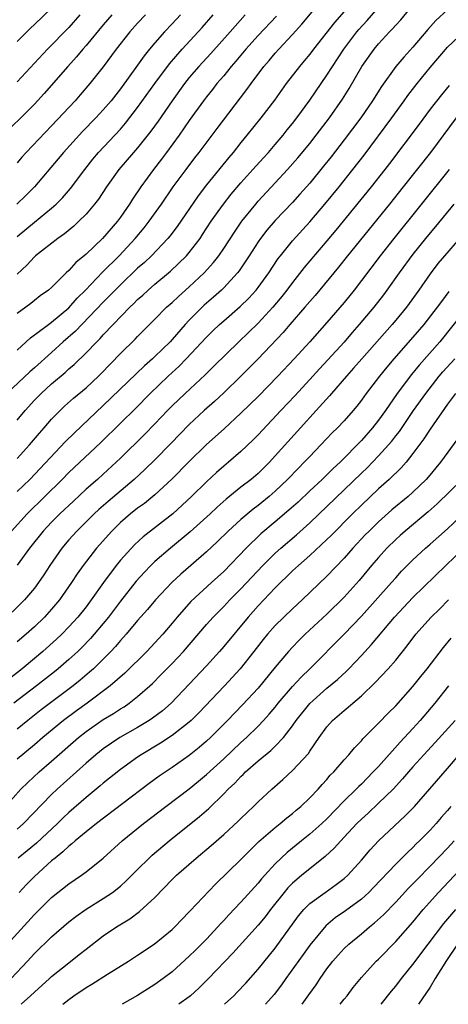
# Model space of a CAD drawing. Units: inches. Extents: x 2610000 to 2613000, y 1482000 to 1485000.
# Drawn here: x 2610859 to 2610909, y 1482000 to 1482114 of the extents above; entities that cross this region are included whole.
import ezdxf

# ---------------------------------------------------------------- set-up
doc = ezdxf.new("R2010")
doc.units = ezdxf.units.IN
doc.header["$MEASUREMENT"] = 0
doc.layers.add('LD26101482_2ft', color=244, linetype='Continuous')

msp = doc.modelspace()

# ---------------------------------------------------------------- linework, layer by layer
at = {"layer": 'LD26101482_2ft'}
for points, elevation in [([(2610898.39, 1482117), (2610895.89, 1482114.11), (2610893.43, 1482111), (2610893, 1482110.42), (2610892.37, 1482109.63), (2610891.82, 1482109), (2610890.28, 1482107), (2610888.91, 1482105.09), (2610887.3, 1482103), (2610885.7, 1482101), (2610885, 1482100.15), (2610884.1, 1482099), (2610883.59, 1482098.41), (2610881, 1482095.23), (2610880.04, 1482093.96), (2610877.61, 1482090.39), (2610876.74, 1482089.26), (2610876.52, 1482089), (2610874.59, 1482087), (2610873.78, 1482086.22), (2610873, 1482085.54), (2610871, 1482083.63), (2610870.37, 1482083), (2610869.7, 1482082.3), (2610869, 1482081.61), (2610865.77, 1482078.23), (2610864.35, 1482077), (2610863, 1482075.76), (2610861, 1482073.97), (2610860.48, 1482073.52), (2610857.81, 1482071)], 10918), ([(2610859, 1482067.87), (2610859.92, 1482069), (2610861, 1482070.19), (2610861.77, 1482071), (2610863, 1482072.12), (2610864.56, 1482073.44), (2610865, 1482073.85), (2610865.63, 1482074.37), (2610867, 1482075.71), (2610868.24, 1482077), (2610868.63, 1482077.37), (2610869, 1482077.79), (2610870.15, 1482079), (2610872.09, 1482081), (2610872.56, 1482081.44), (2610873, 1482081.89), (2610873.59, 1482082.41), (2610874.22, 1482083), (2610875, 1482083.68), (2610876.8, 1482085.2), (2610878.68, 1482087), (2610879, 1482087.37), (2610880.25, 1482089), (2610880.55, 1482089.45), (2610881.56, 1482091), (2610882.96, 1482093), (2610883.86, 1482094.14), (2610885, 1482095.45), (2610886.4, 1482097), (2610887.62, 1482098.38), (2610888.19, 1482099), (2610889, 1482099.93), (2610889.91, 1482101), (2610890.39, 1482101.61), (2610891, 1482102.36), (2610891.5, 1482103), (2610893, 1482105.09), (2610895, 1482107.97), (2610895.65, 1482109), (2610896.98, 1482111), (2610898.48, 1482113), (2610898.71, 1482113.29), (2610899.66, 1482114.34), (2610901.96, 1482117)], 10920), ([(2610859, 1482076.02), (2610860.55, 1482077.45), (2610862.62, 1482079), (2610863, 1482079.26), (2610865, 1482080.94), (2610865.95, 1482082.05), (2610866.92, 1482083), (2610868.91, 1482085.09), (2610870.84, 1482087), (2610872.72, 1482089), (2610873.75, 1482090.25), (2610874.35, 1482091), (2610875.76, 1482093), (2610877.14, 1482095), (2610878.62, 1482097), (2610879.64, 1482098.36), (2610880.15, 1482099), (2610882.23, 1482101.77), (2610885.7, 1482106.3), (2610886.19, 1482107), (2610887.68, 1482109), (2610888.3, 1482109.7), (2610889, 1482110.54), (2610889.4, 1482111), (2610891, 1482112.69), (2610892.09, 1482113.91), (2610894.64, 1482117)], 10916), ([(2610859, 1482063.44), (2610860.43, 1482065), (2610861.61, 1482066.39), (2610862.15, 1482067), (2610863, 1482068), (2610863.98, 1482069), (2610864.5, 1482069.5), (2610865.56, 1482070.44), (2610867, 1482071.64), (2610868.45, 1482073), (2610868.73, 1482073.27), (2610871, 1482075.63), (2610872.71, 1482077.29), (2610873, 1482077.61), (2610875, 1482079.61), (2610876.37, 1482081), (2610877, 1482081.56), (2610877.73, 1482082.27), (2610879, 1482083.38), (2610880.72, 1482085), (2610881.81, 1482086.19), (2610882.43, 1482087), (2610883, 1482087.83), (2610884.25, 1482089.75), (2610885.1, 1482091), (2610886.72, 1482093), (2610887, 1482093.32), (2610889, 1482095.45), (2610890.43, 1482097), (2610891.63, 1482098.37), (2610893, 1482100.03), (2610893.76, 1482101), (2610895.29, 1482103), (2610896.82, 1482105.18), (2610897.58, 1482106.42), (2610899.06, 1482109), (2610900.48, 1482111), (2610901, 1482111.63), (2610902.28, 1482113), (2610902.64, 1482113.36), (2610903, 1482113.79), (2610903.59, 1482114.41), (2610905, 1482116.11)], 10922), ([(2610863, 1482115.77), (2610861, 1482113.85), (2610860.55, 1482113.45), (2610859, 1482111.88)], 10900), ([(2610909, 1482115.58), (2610907.66, 1482114.34), (2610906.73, 1482113.27), (2610905, 1482111.22), (2610903.92, 1482110.08), (2610903.01, 1482109), (2610901.34, 1482106.66), (2610900.31, 1482105), (2610898.93, 1482103), (2610897, 1482100.45), (2610895.5, 1482098.5), (2610894.61, 1482097.39), (2610893, 1482095.44), (2610891.86, 1482094.14), (2610891, 1482093.19), (2610889, 1482091.1), (2610888.03, 1482089.97), (2610887.28, 1482089), (2610887, 1482088.6), (2610885.98, 1482087), (2610884.78, 1482085.22), (2610884.61, 1482085), (2610883, 1482083.27), (2610882.73, 1482083), (2610881.82, 1482082.18), (2610880.75, 1482081.25), (2610880.48, 1482081), (2610879, 1482079.5), (2610878.53, 1482079), (2610877, 1482077.25), (2610876.76, 1482077), (2610875, 1482075.27), (2610874.71, 1482075), (2610873.79, 1482074.21), (2610869, 1482069.57), (2610865.61, 1482066.39), (2610864.61, 1482065.39), (2610860.45, 1482061), (2610859, 1482059.6)], 10924), ([(2610869.99, 1482115), (2610869, 1482113.84), (2610867, 1482111.41), (2610866.63, 1482111), (2610865.89, 1482110.11), (2610864.87, 1482109), (2610862.15, 1482105.85), (2610861, 1482104.61), (2610859.41, 1482103), (2610857.31, 1482101)], 10904), ([(2610877.98, 1482115), (2610877, 1482113.93), (2610876.11, 1482113), (2610875, 1482111.74), (2610874.38, 1482111), (2610873.76, 1482110.24), (2610873, 1482109.13), (2610871, 1482106.37), (2610869.91, 1482105), (2610869, 1482103.94), (2610868.13, 1482103), (2610866.58, 1482101.42), (2610864.39, 1482099), (2610863.76, 1482098.24), (2610861.01, 1482095), (2610860.01, 1482093.99), (2610858.96, 1482093)], 10908), ([(2610885.49, 1482115), (2610884.32, 1482113.68), (2610883.77, 1482113), (2610881.5, 1482110.5), (2610880.1, 1482109), (2610879, 1482107.71), (2610878.44, 1482107), (2610877, 1482105), (2610875.37, 1482102.63), (2610874.54, 1482101.46), (2610873, 1482099.52), (2610872.53, 1482099), (2610870.82, 1482097), (2610869.39, 1482095), (2610868.43, 1482093.57), (2610867.98, 1482093), (2610867, 1482091.84), (2610866.18, 1482091), (2610865.58, 1482090.42), (2610864.48, 1482089.52), (2610863.73, 1482089), (2610861.14, 1482087), (2610861, 1482086.88), (2610860.1, 1482085.9), (2610859, 1482084.85)], 10912), ([(2610859, 1482089.24), (2610861, 1482090.91), (2610863, 1482092.53), (2610863.53, 1482093), (2610864.27, 1482093.73), (2610865.21, 1482094.79), (2610866.86, 1482097), (2610867.8, 1482098.2), (2610868.45, 1482099), (2610871, 1482101.72), (2610871.6, 1482102.4), (2610873, 1482104.21), (2610875, 1482107.01), (2610876.7, 1482109.3), (2610878.18, 1482111), (2610880.04, 1482113), (2610880.49, 1482113.51), (2610881.76, 1482115)], 10910), ([(2610873.92, 1482115), (2610873, 1482114.02), (2610872.08, 1482113), (2610870.51, 1482111), (2610869, 1482108.96), (2610867.45, 1482107), (2610866.32, 1482105.68), (2610865.72, 1482105), (2610863, 1482102.08), (2610860.03, 1482099), (2610859.55, 1482098.45), (2610859, 1482097.77)], 10906), ([(2610866.28, 1482115), (2610865, 1482113.52), (2610862.54, 1482111), (2610859, 1482107.19)], 10902), ([(2610889.15, 1482114.85), (2610887, 1482112.57), (2610885.58, 1482111), (2610884.41, 1482109.59), (2610883.88, 1482109), (2610883, 1482107.91), (2610882.22, 1482107), (2610881.69, 1482106.31), (2610881, 1482105.45), (2610880.65, 1482105), (2610879, 1482102.72), (2610877.81, 1482101), (2610876.37, 1482099), (2610875.79, 1482098.21), (2610874.84, 1482097), (2610873.37, 1482095), (2610872.42, 1482093.58), (2610872.05, 1482093), (2610871, 1482091.46), (2610870.66, 1482091), (2610868.93, 1482089), (2610867, 1482087.16), (2610865.81, 1482086.19), (2610865, 1482085.28), (2610864.68, 1482085), (2610863, 1482083.32), (2610862.64, 1482083), (2610861.68, 1482082.32), (2610861, 1482081.8), (2610860.57, 1482081.43), (2610860, 1482081), (2610859, 1482080.28)], 10914), ([(2610858.33, 1482055), (2610860.14, 1482057), (2610862.21, 1482059), (2610864.23, 1482061), (2610865, 1482061.79), (2610868.71, 1482065.29), (2610871, 1482067.52), (2610872.75, 1482069.25), (2610874.47, 1482071), (2610876.55, 1482073), (2610877.83, 1482074.17), (2610878.63, 1482075), (2610881, 1482077.52), (2610881.75, 1482078.25), (2610882.52, 1482079), (2610883, 1482079.43), (2610884.91, 1482081.09), (2610885.92, 1482082.08), (2610886.76, 1482083), (2610887, 1482083.3), (2610888.24, 1482085), (2610889.33, 1482086.67), (2610889.59, 1482087), (2610891, 1482088.74), (2610893, 1482090.93), (2610894.77, 1482093), (2610896.41, 1482095), (2610898.02, 1482097), (2610899.31, 1482098.69), (2610902.55, 1482103), (2610903.99, 1482105), (2610904.4, 1482105.6), (2610905.47, 1482107), (2610907, 1482108.86), (2610909, 1482111.22), (2610910.96, 1482113.04)], 10926), ([(2610909.21, 1482106.79), (2610908.3, 1482105.7), (2610907, 1482104.04), (2610905.71, 1482102.29), (2610902.27, 1482097.73), (2610901.72, 1482097), (2610900.15, 1482095), (2610896.03, 1482089.97), (2610895, 1482088.74), (2610892.36, 1482085.64), (2610891, 1482083.88), (2610890.35, 1482083), (2610889.76, 1482082.24), (2610888.73, 1482081), (2610887, 1482079.14), (2610884.77, 1482077), (2610881.86, 1482074.14), (2610880.84, 1482073.16), (2610878.52, 1482071), (2610877, 1482069.55), (2610876.46, 1482069), (2610875, 1482067.45), (2610873.8, 1482066.2), (2610871, 1482063.46), (2610870.52, 1482063), (2610869, 1482061.61), (2610868.33, 1482061), (2610867, 1482059.85), (2610865.53, 1482058.47), (2610863.97, 1482057), (2610863, 1482056.02), (2610862.03, 1482055), (2610860.44, 1482053), (2610859, 1482051.04)], 10928), ([(2610910.04, 1482103), (2610907.02, 1482099), (2610903.88, 1482095), (2610902.27, 1482093), (2610897.39, 1482087), (2610896.33, 1482085.67), (2610893.62, 1482082.38), (2610893, 1482081.67), (2610892.45, 1482081), (2610890.7, 1482079), (2610889.92, 1482078.08), (2610887, 1482075), (2610886.01, 1482073.99), (2610885, 1482072.99), (2610883, 1482071.07), (2610881.93, 1482070.07), (2610880.73, 1482069), (2610879, 1482067.39), (2610876.84, 1482065.16), (2610875, 1482063.29), (2610873.84, 1482062.16), (2610872.59, 1482061), (2610869.57, 1482058.43), (2610868.5, 1482057.5), (2610867.96, 1482057), (2610865.93, 1482055), (2610865, 1482053.96), (2610864.18, 1482053), (2610862.78, 1482051), (2610862.09, 1482049.91), (2610861.47, 1482049), (2610861, 1482048.37), (2610859.86, 1482047), (2610859.43, 1482046.57), (2610858.42, 1482045.58)], 10930), ([(2610909.22, 1482097), (2610902.77, 1482089), (2610901.2, 1482087), (2610899, 1482084.1), (2610898.15, 1482083), (2610897, 1482081.57), (2610895, 1482079.22), (2610893.01, 1482077), (2610891.18, 1482075), (2610889.3, 1482073), (2610887, 1482070.65), (2610885, 1482068.7), (2610883.08, 1482066.92), (2610880.97, 1482065.03), (2610879, 1482063.08), (2610876.99, 1482061.01), (2610875, 1482059.21), (2610874.76, 1482059), (2610873.79, 1482058.21), (2610873, 1482057.66), (2610872.17, 1482057), (2610871, 1482055.98), (2610869.99, 1482055), (2610868.22, 1482053), (2610866.68, 1482051), (2610865.97, 1482050.03), (2610865.32, 1482049), (2610863.9, 1482047), (2610863, 1482045.92), (2610862.18, 1482045), (2610861, 1482043.86), (2610860.04, 1482043), (2610859, 1482042.11)], 10932), ([(2610909.76, 1482093), (2610907.62, 1482090.38), (2610907, 1482089.66), (2610906.46, 1482089), (2610905, 1482087.19), (2610903.41, 1482085), (2610901.98, 1482083), (2610901.56, 1482082.44), (2610900.44, 1482081), (2610898.76, 1482079), (2610897.94, 1482078.06), (2610897, 1482076.95), (2610895.11, 1482074.89), (2610894.14, 1482073.86), (2610893, 1482072.6), (2610891.27, 1482070.73), (2610889.63, 1482069), (2610887, 1482066.17), (2610886.42, 1482065.58), (2610885, 1482064.25), (2610883.55, 1482063), (2610883, 1482062.55), (2610882.18, 1482061.82), (2610881, 1482060.73), (2610879.26, 1482059), (2610877.07, 1482057), (2610873.66, 1482054.34), (2610872.62, 1482053.38), (2610871, 1482051.6), (2610870.51, 1482051), (2610869.03, 1482049), (2610867.61, 1482047), (2610867, 1482046.21), (2610866.03, 1482045), (2610865, 1482043.86), (2610864.17, 1482043), (2610863.58, 1482042.42), (2610861.99, 1482041), (2610861, 1482040.17), (2610859.59, 1482039), (2610858.13, 1482037.87)], 10934), ([(2610910.39, 1482089), (2610908.67, 1482087), (2610907.91, 1482086.09), (2610907, 1482084.9), (2610905.69, 1482083), (2610904.24, 1482081), (2610903, 1482079.49), (2610902.59, 1482079), (2610899.04, 1482075), (2610898.09, 1482073.91), (2610897.26, 1482073), (2610895.52, 1482071), (2610895.29, 1482070.71), (2610893.75, 1482069), (2610891.91, 1482067), (2610889, 1482063.74), (2610888.31, 1482063), (2610887, 1482061.7), (2610886.18, 1482061), (2610885, 1482060.08), (2610883.29, 1482058.71), (2610882.23, 1482057.77), (2610881.41, 1482057), (2610879.1, 1482054.9), (2610876.83, 1482053), (2610875, 1482051.44), (2610874.54, 1482051), (2610873.78, 1482050.22), (2610872.83, 1482049.17), (2610871, 1482046.85), (2610869.6, 1482045), (2610869, 1482044.26), (2610867.94, 1482043), (2610867.5, 1482042.5), (2610866.52, 1482041.48), (2610866.03, 1482041), (2610865, 1482040.06), (2610863.77, 1482039), (2610863.35, 1482038.65), (2610861.24, 1482037), (2610858.62, 1482035)], 10936), ([(2610909.18, 1482082.82), (2610908.31, 1482081.69), (2610907.83, 1482081), (2610906.27, 1482079), (2610905, 1482077.51), (2610902.78, 1482075), (2610901.96, 1482074.04), (2610901.11, 1482073), (2610899.58, 1482071), (2610899, 1482070.19), (2610898.48, 1482069.52), (2610898.05, 1482069), (2610897, 1482067.82), (2610896.23, 1482067), (2610895.6, 1482066.4), (2610894.28, 1482065), (2610893, 1482063.68), (2610892.37, 1482063), (2610891.68, 1482062.32), (2610890.43, 1482061), (2610889, 1482059.62), (2610888.29, 1482059), (2610887, 1482057.97), (2610886.44, 1482057.56), (2610885, 1482056.34), (2610883.52, 1482055), (2610882.24, 1482053.76), (2610881, 1482052.59), (2610879.2, 1482051), (2610878.02, 1482049.98), (2610876.97, 1482049.03), (2610875.09, 1482047), (2610874.13, 1482045.87), (2610873, 1482044.6), (2610871.67, 1482043), (2610871, 1482042.26), (2610870.43, 1482041.57), (2610869.89, 1482041), (2610869, 1482040.1), (2610867.87, 1482039), (2610867.41, 1482038.59), (2610866.33, 1482037.67), (2610865.49, 1482037), (2610861.78, 1482034.22), (2610860.22, 1482033), (2610859, 1482031.99)], 10938), ([(2610911, 1482080.58), (2610908.11, 1482077), (2610905.72, 1482074.28), (2610904.82, 1482073.18), (2610903.16, 1482071), (2610901.79, 1482069), (2610901, 1482067.9), (2610900.3, 1482067), (2610899, 1482065.54), (2610896.52, 1482063), (2610895.73, 1482062.27), (2610895, 1482061.53), (2610894.45, 1482061), (2610893, 1482059.66), (2610891.64, 1482058.36), (2610890.59, 1482057.41), (2610889, 1482056.06), (2610887.33, 1482054.67), (2610885.6, 1482053), (2610883, 1482050.3), (2610881.6, 1482049), (2610879.19, 1482046.81), (2610877.59, 1482045), (2610877, 1482044.28), (2610875.91, 1482043), (2610875.48, 1482042.52), (2610874.05, 1482041), (2610871.51, 1482038.49), (2610869.81, 1482037), (2610867.12, 1482035), (2610865.89, 1482034.11), (2610864.4, 1482033), (2610861.98, 1482031), (2610861, 1482030.15), (2610859, 1482028.47)], 10940), ([(2610857.64, 1482023), (2610859.44, 1482025), (2610860.22, 1482025.78), (2610861.55, 1482027), (2610863, 1482028.24), (2610866.12, 1482031), (2610867, 1482031.7), (2610869, 1482033.1), (2610870.2, 1482033.8), (2610871, 1482034.34), (2610871.42, 1482034.58), (2610872.02, 1482035), (2610873, 1482035.77), (2610874.4, 1482037), (2610874.71, 1482037.29), (2610875.71, 1482038.29), (2610877, 1482039.61), (2610878.31, 1482041), (2610881, 1482044.12), (2610881.77, 1482045), (2610882.38, 1482045.62), (2610883, 1482046.23), (2610883.72, 1482047), (2610885, 1482048.3), (2610887.56, 1482051), (2610889, 1482052.42), (2610889.64, 1482053), (2610891.45, 1482054.55), (2610893, 1482055.95), (2610897, 1482059.77), (2610899, 1482061.71), (2610899.66, 1482062.34), (2610901, 1482063.73), (2610902.15, 1482065), (2610902.54, 1482065.46), (2610903, 1482066.06), (2610903.42, 1482066.58), (2610905.08, 1482069), (2610906.5, 1482071), (2610908.06, 1482073), (2610908.49, 1482073.51), (2610909.86, 1482075)], 10942), ([(2610909.95, 1482071), (2610909, 1482069.73), (2610907, 1482066.85), (2610906.28, 1482065.72), (2610905, 1482064.01), (2610904.2, 1482063), (2610903.64, 1482062.36), (2610902.25, 1482061), (2610901, 1482059.9), (2610899, 1482058.02), (2610897.96, 1482057), (2610895.5, 1482054.5), (2610895, 1482054.01), (2610893, 1482052.15), (2610891.68, 1482051), (2610891, 1482050.36), (2610889, 1482048.4), (2610887, 1482046.3), (2610885.83, 1482045), (2610883, 1482041.57), (2610882.51, 1482041), (2610881, 1482039.33), (2610879, 1482037.19), (2610876.89, 1482035), (2610875.88, 1482034.12), (2610874.74, 1482033.26), (2610874.34, 1482033), (2610873, 1482032.18), (2610870.92, 1482031), (2610869, 1482029.69), (2610868.14, 1482029), (2610867, 1482028.02), (2610863.63, 1482025), (2610863, 1482024.39), (2610859.74, 1482021), (2610859, 1482020.36)], 10944), ([(2610910.23, 1482065.77), (2610908.22, 1482063), (2610906.75, 1482061.25), (2610906.52, 1482061), (2610905, 1482059.51), (2610904.43, 1482059), (2610902.55, 1482057.45), (2610901, 1482056.08), (2610899.9, 1482055), (2610899.46, 1482054.54), (2610898.01, 1482053), (2610897, 1482051.86), (2610895, 1482049.75), (2610892.14, 1482047), (2610891, 1482045.96), (2610889, 1482044.02), (2610888.1, 1482043), (2610887.6, 1482042.4), (2610886.52, 1482041), (2610884.91, 1482039), (2610883.11, 1482037), (2610880.11, 1482033.89), (2610879.23, 1482033), (2610879, 1482032.79), (2610877, 1482031.24), (2610875.65, 1482030.35), (2610873.41, 1482029), (2610873, 1482028.72), (2610871, 1482027.29), (2610869, 1482025.69), (2610868.63, 1482025.37), (2610867, 1482024.03), (2610865, 1482022.28), (2610864.34, 1482021.66), (2610863.69, 1482021), (2610861.26, 1482018.74), (2610860.16, 1482017.84), (2610859.12, 1482017)], 10946), ([(2610910.71, 1482061), (2610907.83, 1482058.17), (2610906.78, 1482057.22), (2610904.1, 1482055), (2610903.51, 1482054.49), (2610903, 1482054.03), (2610901.95, 1482053), (2610901, 1482051.94), (2610900.19, 1482051), (2610898.74, 1482049.26), (2610897, 1482047.33), (2610895, 1482045.32), (2610892.48, 1482043), (2610891.73, 1482042.27), (2610891, 1482041.51), (2610890.53, 1482041), (2610889, 1482039.17), (2610887, 1482036.75), (2610885.2, 1482034.8), (2610883.44, 1482033), (2610881.45, 1482031), (2610881, 1482030.59), (2610880.15, 1482029.85), (2610879, 1482028.93), (2610877, 1482027.53), (2610875.49, 1482026.51), (2610874.33, 1482025.67), (2610868.23, 1482021), (2610867, 1482020.03), (2610865.74, 1482019), (2610865.36, 1482018.64), (2610865, 1482018.39), (2610864.3, 1482017.7), (2610863.4, 1482017), (2610863, 1482016.66), (2610861, 1482014.87), (2610860.08, 1482013.92), (2610859.22, 1482013)], 10948), ([(2610857.46, 1482006.54), (2610861, 1482010.42), (2610863, 1482012.4), (2610865, 1482013.99), (2610866.49, 1482015), (2610867, 1482015.38), (2610869, 1482016.99), (2610871.21, 1482019), (2610873.67, 1482021), (2610876.28, 1482023), (2610879, 1482025.03), (2610880.08, 1482025.92), (2610881, 1482026.69), (2610883, 1482028.54), (2610885, 1482030.43), (2610885.64, 1482031), (2610887, 1482032.33), (2610887.64, 1482033), (2610888.29, 1482033.71), (2610889, 1482034.55), (2610889.35, 1482035), (2610891, 1482036.92), (2610891.99, 1482038.01), (2610893.02, 1482039), (2610897, 1482043.01), (2610899, 1482045.12), (2610902.51, 1482049), (2610903, 1482049.57), (2610903.68, 1482050.32), (2610905, 1482051.66), (2610906.44, 1482053), (2610907, 1482053.48), (2610909, 1482055.27), (2610911.95, 1482058.05)], 10950), ([(2610858.28, 1482003), (2610860.19, 1482005), (2610861, 1482005.9), (2610863, 1482007.86), (2610865, 1482009.58), (2610865.8, 1482010.2), (2610867, 1482011.06), (2610869, 1482012.3), (2610870.06, 1482013), (2610871, 1482013.74), (2610871.67, 1482014.33), (2610873, 1482015.68), (2610874.33, 1482017), (2610874.68, 1482017.32), (2610876.66, 1482019), (2610880.19, 1482021.81), (2610881.26, 1482022.74), (2610883, 1482024.45), (2610883.52, 1482025), (2610884.29, 1482025.71), (2610885, 1482026.48), (2610885.28, 1482026.72), (2610885.54, 1482027), (2610887, 1482028.28), (2610888.49, 1482029.51), (2610889, 1482030), (2610889.96, 1482031), (2610891, 1482032.36), (2610891.44, 1482033), (2610893, 1482034.97), (2610895, 1482036.73), (2610896.24, 1482037.76), (2610897.27, 1482038.73), (2610897.54, 1482039), (2610899, 1482040.52), (2610900.19, 1482041.81), (2610902.84, 1482045), (2610905, 1482047.27), (2610908.82, 1482051), (2610910.9, 1482053)], 10952), ([(2610859.45, 1482000), (2610860.54, 1482001), (2610861, 1482001.43), (2610862.77, 1482003), (2610863, 1482003.22), (2610865, 1482004.83), (2610866.22, 1482005.78), (2610867, 1482006.41), (2610869, 1482007.94), (2610870.56, 1482009), (2610872.08, 1482009.92), (2610873.23, 1482010.77), (2610875, 1482012.42), (2610877, 1482014.49), (2610877.53, 1482015), (2610879.82, 1482017), (2610881.55, 1482018.45), (2610883, 1482019.72), (2610884.7, 1482021.3), (2610885, 1482021.61), (2610886.48, 1482023), (2610887, 1482023.52), (2610888.59, 1482025), (2610889.86, 1482026.14), (2610891, 1482027.18), (2610892.84, 1482029.16), (2610893, 1482029.41), (2610894.1, 1482031), (2610895, 1482032.26), (2610895.66, 1482033), (2610897, 1482034.15), (2610897.48, 1482034.52), (2610898, 1482035), (2610899, 1482035.85), (2610900.62, 1482037.38), (2610902.13, 1482039), (2610903, 1482040.01), (2610904.34, 1482041.66), (2610905.35, 1482043), (2610907.11, 1482045), (2610908.07, 1482045.93), (2610909.12, 1482047)], 10954), ([(2610864.29, 1482000), (2610865, 1482000.57), (2610865.6, 1482001), (2610867, 1482001.95), (2610867.67, 1482002.33), (2610869.49, 1482003.49), (2610871.93, 1482005), (2610873, 1482005.71), (2610874.91, 1482007), (2610877, 1482008.7), (2610877.33, 1482009), (2610878.14, 1482009.86), (2610879, 1482010.74), (2610879.12, 1482010.88), (2610882.05, 1482013.95), (2610885, 1482016.83), (2610886.07, 1482017.93), (2610887.09, 1482018.91), (2610889, 1482020.56), (2610889.55, 1482021), (2610890.33, 1482021.67), (2610891, 1482022.18), (2610891.44, 1482022.56), (2610891.98, 1482023), (2610893, 1482023.98), (2610893.97, 1482025), (2610894.45, 1482025.55), (2610895, 1482026.14), (2610895.39, 1482026.61), (2610895.79, 1482027), (2610897, 1482028.41), (2610897.54, 1482029), (2610898.19, 1482029.81), (2610899, 1482030.63), (2610899.16, 1482030.84), (2610901, 1482032.66), (2610902.14, 1482033.86), (2610903, 1482034.7), (2610905, 1482036.92), (2610905.91, 1482038.09), (2610906.67, 1482039), (2610908.55, 1482041.45), (2610909.46, 1482042.54)], 10956), ([(2610909.13, 1482037), (2610907.55, 1482035), (2610905.85, 1482033), (2610905, 1482032.06), (2610903.53, 1482030.47), (2610901, 1482027.65), (2610900.39, 1482027), (2610899, 1482025.6), (2610898.69, 1482025.31), (2610898.4, 1482025), (2610897, 1482023.64), (2610895, 1482021.57), (2610894.4, 1482021), (2610893, 1482019.77), (2610892.03, 1482019), (2610890.36, 1482017.64), (2610889, 1482016.33), (2610887.78, 1482015), (2610887.41, 1482014.59), (2610887, 1482014.08), (2610885, 1482011.86), (2610883.61, 1482010.39), (2610883, 1482009.73), (2610882.64, 1482009.36), (2610882.32, 1482009), (2610881, 1482007.58), (2610879.72, 1482006.28), (2610879, 1482005.58), (2610877, 1482003.79), (2610875.97, 1482003), (2610875, 1482002.3), (2610873, 1482001.03), (2610871.21, 1482000)], 10958), ([(2610909.89, 1482033), (2610907.58, 1482030.42), (2610906.27, 1482029), (2610905, 1482027.59), (2610904.48, 1482027), (2610903.8, 1482026.2), (2610902.68, 1482025), (2610901, 1482023.36), (2610899.78, 1482022.21), (2610899, 1482021.51), (2610898.48, 1482021), (2610897, 1482019.41), (2610896.6, 1482019), (2610895.85, 1482018.15), (2610894.81, 1482017.19), (2610893, 1482015.75), (2610892.1, 1482015), (2610891.49, 1482014.51), (2610891, 1482014.07), (2610890.47, 1482013.53), (2610890.02, 1482013), (2610888.43, 1482011), (2610887.82, 1482010.18), (2610887, 1482009.21), (2610884.07, 1482005.93), (2610881.25, 1482003), (2610880.12, 1482001.88), (2610879.16, 1482001), (2610879, 1482000.87), (2610877.78, 1482000)], 10960), ([(2610883.08, 1482000), (2610884.16, 1482001), (2610884.58, 1482001.42), (2610885.56, 1482002.44), (2610887, 1482004.07), (2610889, 1482006.54), (2610891.7, 1482010.3), (2610892.3, 1482011), (2610893, 1482011.7), (2610894.79, 1482013), (2610896.09, 1482013.91), (2610897, 1482014.61), (2610897.44, 1482015), (2610899, 1482016.74), (2610900.04, 1482017.96), (2610900.98, 1482019), (2610904.11, 1482021.89), (2610905.17, 1482023), (2610906.96, 1482025.04), (2610909, 1482027.39), (2610910.36, 1482029)], 10962), ([(2610909.4, 1482023), (2610909, 1482022.51), (2610908.29, 1482021.71), (2610907.69, 1482021), (2610907, 1482020.25), (2610905.77, 1482019), (2610905.37, 1482018.63), (2610905, 1482018.24), (2610904.35, 1482017.65), (2610903, 1482016.29), (2610900.43, 1482013.57), (2610899.87, 1482013), (2610899, 1482012.22), (2610897.15, 1482010.85), (2610895.97, 1482010.03), (2610894.87, 1482009.13), (2610893, 1482006.88), (2610892.23, 1482005.77), (2610890.23, 1482003), (2610889.73, 1482002.27), (2610888.86, 1482001.14), (2610887.85, 1482000)], 10964), ([(2610892.13, 1482000), (2610892.91, 1482001.09), (2610893.73, 1482002.27), (2610894.21, 1482003), (2610895, 1482004.13), (2610895.68, 1482005), (2610896.29, 1482005.71), (2610897, 1482006.47), (2610897.56, 1482007), (2610899, 1482008.18), (2610899.95, 1482009), (2610900.54, 1482009.46), (2610901.59, 1482010.41), (2610903, 1482011.87), (2610904.5, 1482013.5), (2610905, 1482014), (2610905.48, 1482014.52), (2610907, 1482016.06), (2610909, 1482018.13), (2610909.8, 1482019)], 10966), ([(2610896.54, 1482000), (2610897, 1482000.59), (2610897.34, 1482001), (2610898.05, 1482001.95), (2610899, 1482003.11), (2610900.74, 1482005), (2610901, 1482005.24), (2610903, 1482007.29), (2610905, 1482009.56), (2610906.2, 1482011), (2610907.98, 1482013), (2610911, 1482016.2)], 10968), ([(2610901.31, 1482000), (2610902.49, 1482001.51), (2610903, 1482002.12), (2610903.67, 1482003), (2610905, 1482004.62), (2610906.77, 1482007), (2610908.6, 1482009.4), (2610909.99, 1482011)], 10970), ([(2610910.19, 1482007), (2610908.9, 1482005.1), (2610907.59, 1482003), (2610907, 1482002.01), (2610905.65, 1482000)], 10972)]:
    msp.add_lwpolyline(points, dxfattribs=dict(at, elevation=elevation))

doc.saveas('drawing.dxf')
